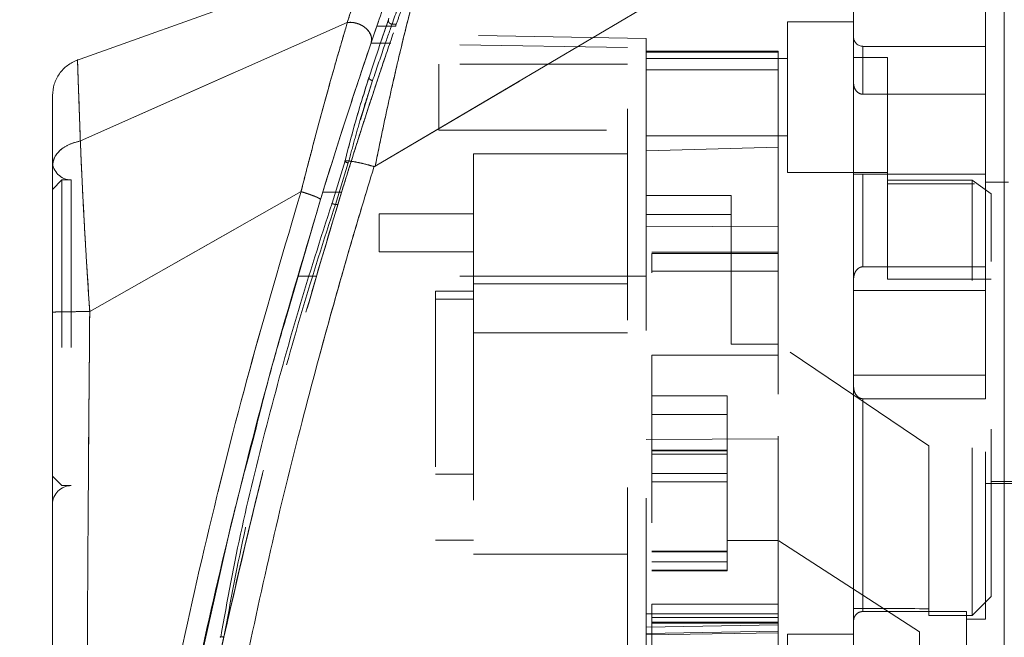
# Model space of a CAD drawing. Units: inches. Extents: x 0 to 23.4, y 0 to 16.5.
# Drawn here: x 10.9 to 11.5, y 8.2 to 8.5 of the extents above; entities that cross this region are included whole.
import ezdxf

# ---------------------------------------------------------------- set-up
doc = ezdxf.new("R2010")
doc.units = ezdxf.units.IN
doc.header["$MEASUREMENT"] = 0
doc.linetypes.add('HIDDEN', pattern=[0.075, 0.05, -0.025])
doc.styles.add('SLDTEXTSTYLE0', font='TXT', dxfattribs={"width": 0.75})
doc.dimstyles.new('SLDDIMSTYLE0', dxfattribs={"dimtxt": 0.125, "dimasz": 0.13, "dimexe": 0, "dimexo": 0.0625, "dimgap": 0.03125, "dimtad": 0, "dimtih": 1, "dimtoh": 1, "dimlfac": 3.5, "dimrnd": 1e-09, "dimzin": 4, "dimdsep": 46, "dimtxsty": 'SLDTEXTSTYLE0', "dimsah": 1, "dimcen": 0.09, "dimadec": 0, "dimazin": 1, "dimtfac": 1, "dimtofl": 0, "dimtmove": 0, "dimatfit": 3, "dimfxl": 1, "dimfrac": 2, "dimtolj": 1, "dimtzin": 12, "dimarcsym": 0})

# ---------------------------------------------------------------- blocks, each defined once
blk = doc.blocks.new('_D_6')
at = {"color": 7, "linetype": 'Continuous', "lineweight": 0}
for p, q in [((11.88248, 10.63595), (10.44754, 10.63595)), ((10.57254, 10.63595), (10.57254, 8.46384)), ((10.36473, 8.46384), (10.78035, 8.46384)), ((10.78035, 8.21462), (10.36473, 8.21462)), ((10.57254, 6.06452), (10.57254, 8.21462)), ((11.88248, 6.06452), (10.44754, 6.06452))]:
    blk.add_line(p, q, dxfattribs=at)
for centre, start, end in [((10.36473, 8.33923), 90, 270), ((10.78035, 8.33923), 270, 90)]:
    blk.add_arc(centre, 0.12461, start, end, dxfattribs=at)
for points in [[(10.57254, 10.63595), (10.55254, 10.50595), (10.59254, 10.50595)], [(10.57254, 6.06452), (10.59254, 6.19452), (10.55254, 6.19452)]]:
    blk.add_solid(points, dxfattribs=at)
at = {"color": 7, "linetype": 'Continuous', "lineweight": 0, "insert": (10.36473, 8.40114, -0.02755), "char_height": 0.125, "attachment_point": 1, "style": 'SLDTEXTSTYLE0'}
blk.add_mtext('16.00', dxfattribs=at)

msp = doc.modelspace()

# ---------------------------------------------------------------- linework, layer by layer
at = {"color": 7, "linetype": 'Continuous', "lineweight": 15}
for p, q in [((11.15889, 8.4486), (11.44436, 8.61749)), ((11.15503, 8.57412), (10.98008, 8.51164)), ((10.98294, 8.46372), (11.14226, 8.53446)), ((11.15644, 8.52225), (11.16086, 8.53516)), ((11.15987, 8.53232), (11.16555, 8.53232)), ((11.14091, 8.4519), (11.13317, 8.42655)), ((11.15822, 8.44845), (11.15812, 8.44814)), ((11.11464, 8.43347), (10.98854, 8.36186)), ((11.10597, 8.359), (11.12624, 8.42876)), ((10.9663, 8.35789), (10.9663, 8.34923))]:
    msp.add_line(p, q, dxfattribs=at)
at = {"color": 7, "linetype": 'HIDDEN', "lineweight": 0}
for p, q in [((11.5231, 8.44389), (11.5231, 8.54085)), ((10.98294, 8.46372), (11.14226, 8.53446)), ((11.16155, 8.52071), (11.16681, 8.53612)), ((11.16555, 8.53232), (11.17112, 8.53232)), ((11.16893, 8.53346), (11.17152, 8.53346)), ((11.40499, 8.53483), (11.40499, 8.44485)), ((11.44436, 8.53483), (11.40499, 8.53483)), ((11.32063, 8.52496), (11.16951, 8.5276)), ((11.30938, 8.51943), (11.15636, 8.52211)), ((11.16818, 8.5221), (11.15637, 8.5221)), ((11.32063, 8.51673), (11.32063, 8.52496)), ((11.30938, 8.38298), (11.30938, 8.51943)), ((11.39937, 8.51738), (11.32063, 8.51738)), ((11.32063, 8.51673), (11.32063, 8.45789)), ((11.32063, 8.50613), (11.32063, 8.51673)), ((11.39937, 8.51673), (11.32063, 8.51673)), ((11.39937, 8.51738), (11.39937, 8.51673)), ((11.39937, 8.51673), (11.39937, 8.46006)), ((11.44999, 8.49162), (11.44999, 8.52021)), ((11.5231, 8.52021), (11.44999, 8.52021)), ((11.19689, 8.50953), (11.19689, 8.47016)), ((11.30938, 8.50953), (11.19689, 8.50953)), ((11.40499, 8.5129), (11.32063, 8.5129)), ((11.46461, 8.51357), (11.44436, 8.51357)), ((11.46461, 8.44034), (11.46461, 8.51357)), ((11.39937, 8.50613), (11.32063, 8.50613)), ((11.32063, 8.45789), (11.32063, 8.50613)), ((11.15003, 8.47644), (11.15734, 8.49974)), ((11.15521, 8.50182), (11.15338, 8.49587)), ((11.15734, 8.49974), (11.15549, 8.49401)), ((11.44999, 8.49162), (11.5231, 8.49162)), ((11.19689, 8.47016), (11.30938, 8.47016)), ((11.32063, 8.46678), (11.40499, 8.46678)), ((11.21748, 8.45609), (11.21748, 8.37848)), ((11.30938, 8.45609), (11.21748, 8.45609)), ((11.32063, 8.45789), (11.39937, 8.46006)), ((11.32063, 8.38298), (11.32063, 8.45789)), ((11.39937, 8.46006), (11.39937, 8.41251)), ((11.13317, 8.42655), (11.14091, 8.4519)), ((11.14285, 8.45061), (11.13511, 8.42571)), ((11.13511, 8.42571), (11.14285, 8.45061)), ((11.40499, 8.44485), (11.46461, 8.44485)), ((10.97192, 8.44046), (10.9663, 8.43483)), ((10.97192, 8.44046), (10.97192, 8.25801)), ((10.97755, 8.44046), (10.97192, 8.44046)), ((10.97755, 8.44046), (10.97755, 8.25801)), ((11.5231, 8.44389), (11.44436, 8.44389)), ((11.44999, 8.44389), (11.44999, 8.3886)), ((11.44999, 8.3886), (11.44999, 8.44389)), ((11.51523, 8.44034), (11.46461, 8.44034)), ((11.46461, 8.44034), (11.46461, 8.38123)), ((11.51523, 8.1805), (11.51523, 8.44034)), ((11.52648, 8.43219), (11.51523, 8.44034)), ((11.5231, 8.3886), (11.5231, 8.44389)), ((11.73683, 8.43922), (11.5231, 8.43922)), ((10.98854, 8.36186), (11.11464, 8.43347)), ((11.1276, 8.43319), (11.13885, 8.43319)), ((11.13885, 8.43319), (11.13553, 8.43319)), ((11.71658, 8.4381), (11.46461, 8.4381)), ((11.37125, 8.43117), (11.32063, 8.43117)), ((11.37125, 8.34244), (11.37125, 8.43117)), ((11.52648, 8.19175), (11.52648, 8.43219)), ((11.13511, 8.42571), (11.13655, 8.42571)), ((11.16124, 8.42014), (11.16124, 8.39764)), ((11.21748, 8.42014), (11.16124, 8.42014)), ((11.32063, 8.41992), (11.37125, 8.41992)), ((11.39937, 8.41251), (11.32063, 8.41285)), ((11.39937, 8.41251), (11.39937, 8.28596)), ((11.16124, 8.39764), (11.21748, 8.39764)), ((11.39937, 8.39728), (11.324, 8.39728)), ((11.324, 8.39646), (11.324, 8.38501)), ((11.324, 8.39646), (11.39937, 8.39646)), ((11.39937, 8.38603), (11.324, 8.38603)), ((11.39937, 8.38603), (11.324, 8.38603)), ((11.5231, 8.3886), (11.44999, 8.3886)), ((11.5231, 8.37452), (11.5231, 8.3886)), ((11.30938, 8.38298), (11.11253, 8.38298)), ((11.30938, 8.38298), (11.11253, 8.38298)), ((11.12378, 8.38298), (11.11253, 8.38298)), ((11.11253, 8.38298), (11.12378, 8.38298)), ((11.32063, 8.38298), (11.12378, 8.38298)), ((11.46461, 8.38123), (11.52648, 8.38123)), ((11.19498, 8.37398), (11.21748, 8.37398)), ((11.19498, 8.37398), (11.19498, 8.36927)), ((11.21748, 8.37848), (11.30938, 8.37848)), ((11.21748, 8.37848), (11.21748, 8.34923)), ((11.5231, 8.37452), (11.44436, 8.37452)), ((11.5231, 8.32394), (11.5231, 8.37452)), ((11.21748, 8.36927), (11.19498, 8.36927)), ((11.19498, 8.36927), (11.19498, 8.2255)), ((11.21748, 8.34923), (11.30938, 8.34923)), ((11.21748, 8.34923), (11.21748, 8.21706)), ((11.39937, 8.34244), (11.37125, 8.34244)), ((11.48936, 8.28174), (11.39937, 8.34244)), ((11.324, 8.33588), (11.39937, 8.33588)), ((11.324, 8.33587), (11.39937, 8.33587)), ((11.324, 8.33587), (11.324, 8.18717)), ((11.44436, 8.32394), (11.5231, 8.32394)), ((11.5231, 8.30986), (11.5231, 8.32394)), ((11.324, 8.31166), (11.369, 8.31166)), ((11.369, 8.31166), (11.369, 8.22521)), ((11.44999, 8.30986), (11.44999, 8.18285)), ((11.44999, 8.18285), (11.44999, 8.30986)), ((11.5231, 8.30986), (11.44999, 8.30986)), ((11.5231, 8.17825), (11.5231, 8.30986)), ((11.324, 8.30041), (11.369, 8.30041)), ((11.32063, 8.28562), (11.39937, 8.28596)), ((11.39937, 8.28742), (11.39937, 8.18717)), ((11.48936, 8.18451), (11.48936, 8.28174)), ((11.369, 8.2792), (11.324, 8.2792)), ((11.324, 8.27906), (11.369, 8.27906)), ((11.369, 8.27878), (11.324, 8.27878)), ((11.369, 8.27681), (11.324, 8.27681)), ((10.9663, 8.26363), (10.97192, 8.25801)), ((11.19498, 8.26487), (11.21748, 8.26487)), ((11.324, 8.26528), (11.369, 8.26528)), ((10.97192, 8.25801), (10.97755, 8.25801)), ((11.369, 8.26034), (11.324, 8.26034)), ((11.5231, 8.25924), (11.73683, 8.25924)), ((11.52648, 8.26037), (11.71658, 8.26037)), ((11.19498, 8.2255), (11.21748, 8.2255)), ((11.369, 8.22521), (11.39937, 8.22521)), ((11.369, 8.21846), (11.369, 8.22521)), ((11.48373, 8.17062), (11.39937, 8.22521)), ((11.21748, 8.21706), (11.30938, 8.21706)), ((11.369, 8.21894), (11.324, 8.21894)), ((11.324, 8.21893), (11.369, 8.21893)), ((11.369, 8.21882), (11.324, 8.21882)), ((11.324, 8.21847), (11.369, 8.21847)), ((11.324, 8.21846), (11.369, 8.21846)), ((11.369, 8.20752), (11.369, 8.21846)), ((11.324, 8.21257), (11.369, 8.21257)), ((11.324, 8.20752), (11.369, 8.20752)), ((11.324, 8.20721), (11.369, 8.20721)), ((11.369, 8.20721), (11.369, 8.20752)), ((11.05133, 8.13926), (11.06532, 8.20134)), ((11.51523, 8.1805), (11.52648, 8.19175)), ((11.39937, 8.18717), (11.324, 8.18717)), ((11.324, 8.18717), (11.324, 8.17592)), ((11.39937, 8.18309), (11.39937, 8.18717)), ((11.39937, 8.18144), (11.32063, 8.18144)), ((11.32063, 8.17351), (11.32063, 8.18144)), ((11.39937, 8.18309), (11.39937, 8.18144)), ((11.39937, 8.18144), (11.39937, 8.17019)), ((11.51185, 8.18285), (11.44999, 8.18285)), ((11.48936, 8.18451), (11.48936, 8.1805)), ((11.48936, 8.1805), (11.51523, 8.1805)), ((11.51185, 7.95553), (11.51185, 8.18285)), ((11.39937, 8.17488), (11.32063, 8.17351)), ((11.39937, 8.17921), (11.324, 8.17921)), ((11.324, 8.17648), (11.39937, 8.17648)), ((11.324, 8.17592), (11.324, 8.14647)), ((11.324, 8.17592), (11.39937, 8.17592)), ((11.51185, 8.17825), (11.5231, 8.17825)), ((11.32063, 8.16977), (11.39937, 8.17104)), ((11.32063, 8.16882), (11.39937, 8.17019)), ((11.39937, 8.17019), (11.39937, 8.15007)), ((11.40499, 8.16926), (11.40499, 8.07927)), ((11.44436, 8.16926), (11.40499, 8.16926)), ((11.48373, 8.09055), (11.48373, 8.17062))]:
    msp.add_line(p, q, dxfattribs=at)
at = {"color": 8, "linetype": 'Continuous', "lineweight": 15}
msp.add_line((11.13553, 8.43319), (11.1276, 8.43319), dxfattribs=at)
at = {"color": 7, "linetype": 'HIDDEN', "lineweight": 0, "flags": 128}
msp.add_lwpolyline([(11.15889, 8.44859), (11.30163, 8.53304), (11.44436, 8.61749)], dxfattribs=at)
at = {"color": 7, "linetype": 'HIDDEN', "lineweight": 0}
for centre, radius, start, end in [((11.44999, 8.52584), 0.00562, 180, 270), ((10.97755, 8.45171), 0.01125, 180, 270), ((10.97755, 8.24676), 0.01125, 90, 180)]:
    msp.add_arc(centre, radius, start, end, dxfattribs=at)
msp.add_ellipse((13.58376, 8.34923), major_axis=(9.66647, 0), ratio=0.017455, start_param=4.48922, end_param=4.49399, dxfattribs=at)
at = {"color": 7, "linetype": 'Continuous', "lineweight": 15}
for points, knots in [([(11.53435, 7.88804), (11.53435, 7.88909), (11.53435, 7.89123), (11.53435, 7.90817), (11.53435, 7.93443), (11.53435, 7.97031), (11.53435, 8.0146), (11.53435, 8.06635), (11.53435, 8.12436), (11.53435, 8.18982), (11.53435, 8.2616), (11.53435, 8.33799), (11.53435, 8.41437), (11.53435, 8.48861), (11.53435, 8.55839), (11.53435, 8.62238), (11.53435, 8.65984), (11.53435, 8.67794)], [0, 0, 0, 0, 0.046088, 0.093795, 0.144443, 0.198896, 0.257531, 0.320299, 0.386812, 0.456408, 0.536664, 0.618362, 0.700061, 0.780316, 0.857774, 0.931288, 1, 1, 1, 1]), ([(11.44436, 7.94448), (11.44436, 7.94441), (11.44436, 7.94396), (11.44436, 7.94617), (11.44436, 7.9523), (11.44436, 7.96561), (11.44436, 7.97712), (11.44436, 7.99219), (11.44436, 8.00709), (11.44436, 8.02544), (11.44436, 8.04508), (11.44436, 8.06995), (11.44436, 8.10046), (11.44436, 8.13702), (11.44436, 8.17496), (11.44436, 8.21836), (11.44436, 8.26711), (11.44436, 8.32133), (11.44436, 8.37631), (11.44436, 8.42703), (11.44436, 8.4729), (11.44436, 8.51399), (11.44436, 8.55453), (11.44436, 8.59087), (11.44436, 8.61273), (11.44436, 8.62207)], [0, 0, 0, 0, 0.002899, 0.018623, 0.070715, 0.089374, 0.127351, 0.146654, 0.176246, 0.206072, 0.236482, 0.267042, 0.316148, 0.365636, 0.416103, 0.466832, 0.534766, 0.603187, 0.673085, 0.743483, 0.796619, 0.850019, 0.904373, 0.959136, 1, 1, 1, 1]), ([(11.44436, 7.95081), (11.44436, 7.95429), (11.44436, 7.96138), (11.44436, 7.98006), (11.44436, 8.00554), (11.44436, 8.04463), (11.44436, 8.0963), (11.44436, 8.15488), (11.44436, 8.21082), (11.44436, 8.26296), (11.44436, 8.31617), (11.44436, 8.36984), (11.44436, 8.42342), (11.44436, 8.47688), (11.44436, 8.53), (11.44436, 8.57742), (11.44436, 8.60565), (11.44436, 8.61749)], [0, 0, 0, 0, 0.038636, 0.078569, 0.132197, 0.187292, 0.276223, 0.367477, 0.437488, 0.508024, 0.580033, 0.652491, 0.724401, 0.796788, 0.87095, 0.945901, 1, 1, 1, 1]), ([(11.1733, 8.57072), (11.17335, 8.57088), (11.17355, 8.57144), (11.17226, 8.56782), (11.16961, 8.56034), (11.16552, 8.54869), (11.16175, 8.53777), (11.15987, 8.53232)], [0, 0, 0, 0, 0.087698, 0.304995, 0.522365, 0.761183, 1, 1, 1, 1]), ([(11.18136, 8.54731), (11.18029, 8.54321), (11.17815, 8.53495), (11.17449, 8.52003), (11.17069, 8.50389), (11.16687, 8.48684), (11.16293, 8.46855), (11.1603, 8.45559), (11.15889, 8.4486)], [0, 0, 0, 0, 0.1629311, 0.3280477, 0.4990621, 0.6588757, 0.8160704, 1, 1, 1, 1]), ([(11.14232, 8.53448), (11.14232, 8.53448), (11.14232, 8.53446), (11.1423, 8.5344), (11.14223, 8.53419), (11.14199, 8.53338), (11.14105, 8.53016), (11.13881, 8.52266), (11.13476, 8.50862), (11.12923, 8.48897), (11.12349, 8.46775), (11.11894, 8.45028), (11.11625, 8.43987), (11.11508, 8.4351), (11.11476, 8.43389), (11.11468, 8.43358), (11.11465, 8.4335), (11.11465, 8.43348), (11.11465, 8.43347), (11.11464, 8.43347)], [0, 0, 0, 0, 0.000068, 0.000627, 0.002209, 0.008319, 0.032557, 0.127493, 0.283172, 0.500894, 0.717758, 0.873439, 0.967715, 0.991673, 0.997758, 0.999351, 0.999793, 0.999926, 1, 1, 1, 1]), ([(11.15987, 8.53232), (11.15775, 8.52608), (11.15343, 8.51342), (11.14596, 8.49093), (11.13801, 8.46644), (11.13183, 8.44687), (11.12834, 8.4356), (11.1276, 8.43319)], [0, 0, 0, 0, 0.2305972, 0.4680557, 0.6985823, 0.9354675, 1, 1, 1, 1]), ([(11.14232, 8.53448), (11.14319, 8.53453), (11.14494, 8.53462), (11.14771, 8.5341), (11.15042, 8.53307), (11.1529, 8.5315), (11.15493, 8.52949), (11.15632, 8.52715), (11.15695, 8.52463), (11.15661, 8.52305), (11.15644, 8.52225)], [0, 0, 0, 0, 0.113516, 0.230318, 0.350395, 0.473763, 0.600399, 0.730326, 0.863521, 1, 1, 1, 1]), ([(11.16712, 8.53703), (11.16532, 8.5318), (11.16174, 8.52137), (11.15738, 8.50833), (11.15521, 8.50182)], [0, 0, 0, 0, 0.500393, 1, 1, 1, 1]), ([(11.12624, 8.42876), (11.12896, 8.43757), (11.1344, 8.45511), (11.1424, 8.48005), (11.15004, 8.50327), (11.15431, 8.51593), (11.15644, 8.52225)], [0, 0, 0, 0, 0.251161, 0.500617, 0.750705, 1, 1, 1, 1]), ([(10.98123, 8.51205), (10.97913, 8.51107), (10.97494, 8.50913), (10.97014, 8.504), (10.96693, 8.49777), (10.96651, 8.49316), (10.9663, 8.49086)], [0, 0, 0, 0, 0.25, 0.5, 0.75, 1, 1, 1, 1]), ([(10.9663, 8.49086), (10.9663, 8.49086), (10.9663, 8.49178), (10.9663, 8.48858), (10.9663, 8.48079), (10.9663, 8.46749), (10.9663, 8.45496), (10.9663, 8.4487)], [0, 0, 0, 0, 0.000209, 0.250692, 0.499834, 0.750293, 1, 1, 1, 1]), ([(11.15338, 8.49587), (11.15157, 8.49013), (11.14732, 8.47668), (11.14324, 8.46093), (11.14091, 8.4519)], [0, 0, 0, 0, 0.426907, 1, 1, 1, 1]), ([(10.9663, 8.4487), (10.96654, 8.4504), (10.96701, 8.45379), (10.97064, 8.45831), (10.97602, 8.46192), (10.98062, 8.46312), (10.98293, 8.46372)], [0, 0, 0, 0, 0.25, 0.500001, 0.750001, 1, 1, 1, 1]), ([(10.98294, 8.46372), (10.98312, 8.45927), (10.98349, 8.45014), (10.98424, 8.43438), (10.98504, 8.41893), (10.98575, 8.40636), (10.9862, 8.39859), (10.98646, 8.39441), (10.98659, 8.39224), (10.98665, 8.39114), (10.98669, 8.39059), (10.9867, 8.39031), (10.98671, 8.39017), (10.98672, 8.3901), (10.98672, 8.39006), (10.98672, 8.39005), (10.98672, 8.39004), (10.98672, 8.39003), (10.98672, 8.39003), (10.98672, 8.39003), (10.98672, 8.39003), (10.98672, 8.39003), (10.98672, 8.39003), (10.98672, 8.39002), (10.98672, 8.38998), (10.98673, 8.38981), (10.98677, 8.38919), (10.98692, 8.38684), (10.98749, 8.3777), (10.98807, 8.36888), (10.98853, 8.36186)], [0, 0, 0, 0, 0.159162, 0.326132, 0.499699, 0.61712, 0.681274, 0.714661, 0.731674, 0.740259, 0.744571, 0.746732, 0.747814, 0.748355, 0.748626, 0.748761, 0.748829, 0.748863, 0.74888, 0.748888, 0.748892, 0.748894, 0.748895, 0.748896, 0.749039, 0.7502, 0.753454, 0.765806, 0.813755, 1, 1, 1, 1]), ([(11.14285, 8.45061), (11.14266, 8.45066), (11.14229, 8.45076), (11.14178, 8.45094), (11.14133, 8.45114), (11.14097, 8.45134), (11.14074, 8.45152), (11.14066, 8.45169), (11.14069, 8.45182), (11.14084, 8.45187), (11.14091, 8.4519)], [0, 0, 0, 0, 0.1249353, 0.2500037, 0.3750714, 0.5000048, 0.6249376, 0.7500036, 0.8750689, 1, 1, 1, 1]), ([(11.14091, 8.4519), (11.14193, 8.45186), (11.1439, 8.45178), (11.14835, 8.45098), (11.15317, 8.44988), (11.15658, 8.44891), (11.15822, 8.44845)], [0, 0, 0, 0, 0.274594, 0.532803, 0.774606, 1, 1, 1, 1]), ([(10.9663, 8.4487), (10.9663, 8.44256), (10.9663, 8.43032), (10.9663, 8.40869), (10.9663, 8.3856), (10.9663, 8.36951), (10.9663, 8.36147)], [0, 0, 0, 0, 0.251007, 0.500181, 0.750378, 1, 1, 1, 1]), ([(11.15812, 8.44814), (11.15335, 8.43237), (11.14486, 8.40427), (11.13043, 8.35359), (11.11419, 8.29306), (11.09591, 8.2188), (11.08502, 8.16772), (11.07954, 8.14203)], [0, 0, 0, 0, 0.156779, 0.279261, 0.497594, 0.747281, 1, 1, 1, 1]), ([(11.15889, 8.44859), (11.15877, 8.44853), (11.15861, 8.44845), (11.15837, 8.44842), (11.15827, 8.44844), (11.15822, 8.44845)], [0, 0, 0, 0, 0.555971, 0.786334, 1, 1, 1, 1]), ([(11.1276, 8.43319), (11.11746, 8.39925), (11.09844, 8.33559), (11.07399, 8.24077), (11.05303, 8.14991), (11.03779, 8.0742), (11.027, 8.0143), (11.01922, 7.96755), (11.01327, 7.92823), (11.00898, 7.89783), (11.00616, 7.87673), (11.00516, 7.86888), (11.00466, 7.865)], [0, 0, 0, 0, 0.170913, 0.320556, 0.471187, 0.622134, 0.69867, 0.775166, 0.864658, 0.909374, 0.955225, 1, 1, 1, 1]), ([(11.12624, 8.42876), (11.12621, 8.42885), (11.12617, 8.42903), (11.12551, 8.42946), (11.12444, 8.43), (11.12297, 8.43063), (11.12117, 8.43133), (11.11913, 8.43205), (11.11693, 8.43279), (11.11542, 8.43324), (11.11467, 8.43347)], [0, 0, 0, 0, 0.125, 0.250001, 0.375001, 0.500001, 0.625001, 0.750001, 0.875, 1, 1, 1, 1]), ([(11.13317, 8.42655), (11.1263, 8.40529), (11.11258, 8.3628), (11.09503, 8.29811), (11.07867, 8.23313), (11.07068, 8.18935), (11.06669, 8.16744)], [0, 0, 0, 0, 0.250173, 0.499869, 0.749741, 1, 1, 1, 1]), ([(10.98853, 8.36186), (10.98561, 8.36185), (10.97976, 8.36184), (10.97243, 8.36175), (10.9673, 8.36162), (10.96663, 8.36152), (10.9663, 8.36147)], [0, 0, 0, 0, 0.250001, 0.500001, 0.750001, 1, 1, 1, 1]), ([(10.9663, 8.36147), (10.9663, 8.33243), (10.9663, 8.27458), (10.9663, 8.18831), (10.9663, 8.11002), (10.9663, 8.0397), (10.9663, 7.99065), (10.9663, 7.95664), (10.9663, 7.93722), (10.9663, 7.92042), (10.9663, 7.90636), (10.9663, 7.89637), (10.9663, 7.88976), (10.9663, 7.88547), (10.9663, 7.88233), (10.9663, 7.88176), (10.9663, 7.88149)], [0, 0, 0, 0, 0.167381, 0.333305, 0.498223, 0.622573, 0.747945, 0.793703, 0.835393, 0.873241, 0.906907, 0.936466, 0.953088, 0.968216, 0.98471, 1, 1, 1, 1]), ([(11.06532, 8.20134), (11.06741, 8.21084), (11.07362, 8.23909), (11.08119, 8.26732), (11.08622, 8.28606)], [0, 0, 0, 0, 0.3360297, 1, 1, 1, 1]), ([(11.04049, 8.02632), (11.04066, 8.02728), (11.04375, 8.04552), (11.05293, 8.09316), (11.06209, 8.14009), (11.06901, 8.16945), (11.0691, 8.16982)], [0, 0, 0, 0, 0.020558, 0.392232, 0.992338, 1, 1, 1, 1])]:
    msp.add_open_spline(points, degree=3, knots=knots, dxfattribs=at)
at = {"color": 8, "linetype": 'Continuous', "lineweight": 15}
for points, knots in [([(11.15503, 8.57411), (11.15503, 8.57412), (11.15533, 8.57502), (11.1543, 8.57188), (11.15184, 8.56434), (11.14776, 8.55173), (11.14409, 8.54021), (11.14226, 8.53446)], [0, 0, 0, 0, 0.000523, 0.252182, 0.50206, 0.751769, 1, 1, 1, 1]), ([(10.98123, 8.51203), (10.98123, 8.51203), (10.98119, 8.51309), (10.98132, 8.5094), (10.98163, 8.50055), (10.9821, 8.48733), (10.98251, 8.47564), (10.98274, 8.46912), (10.98285, 8.46585), (10.9829, 8.46437), (10.98293, 8.46372)], [0, 0, 0, 0, 0.00142, 0.251799, 0.500101, 0.750342, 0.889651, 0.951286, 0.97853, 1, 1, 1, 1]), ([(11.11467, 8.43347), (11.10482, 8.4003), (11.08508, 8.33382), (11.05936, 8.2328), (11.03864, 8.14016), (11.02241, 8.05641), (11.012, 7.99425), (11.00496, 7.94582), (11.00121, 7.91642), (10.99879, 7.89436), (10.99732, 7.87868), (10.9964, 7.86575), (10.99618, 7.8597), (10.9962, 7.86022), (10.9962, 7.8603)], [0, 0, 0, 0, 0.16197, 0.324531, 0.486366, 0.607854, 0.730865, 0.792996, 0.85586, 0.888271, 0.921435, 0.956301, 0.993441, 1, 1, 1, 1]), ([(10.98854, 8.36186), (10.98829, 8.33266), (10.98779, 8.27435), (10.98723, 8.18709), (10.98694, 8.10748), (10.98702, 8.0354), (10.98746, 7.98176), (10.98825, 7.93968), (10.98904, 7.91384), (10.98996, 7.894), (10.99089, 7.87928), (10.99206, 7.86611), (10.99302, 7.8592), (10.99295, 7.85971), (10.99294, 7.85981)], [0, 0, 0, 0, 0.15712, 0.313707, 0.470501, 0.589228, 0.71036, 0.771934, 0.835487, 0.868918, 0.904, 0.94277, 0.988075, 1, 1, 1, 1]), ([(11.08622, 8.28606), (11.08985, 8.30069), (11.09592, 8.32516), (11.10309, 8.34929), (11.10597, 8.359)], [0, 0, 0, 0, 0.597794, 1, 1, 1, 1])]:
    msp.add_open_spline(points, degree=3, knots=knots, dxfattribs=at)
at = {"color": 7, "linetype": 'HIDDEN', "lineweight": 0}
for points, knots in [([(11.14226, 8.53446), (11.14411, 8.54026), (11.1478, 8.55185), (11.15181, 8.56425), (11.15452, 8.57256), (11.15486, 8.5736), (11.15503, 8.57411)], [0, 0, 0, 0, 0.250201, 0.499524, 0.750212, 1, 1, 1, 1]), ([(11.17112, 8.53232), (11.17207, 8.53508), (11.17495, 8.54346), (11.17902, 8.55512), (11.1826, 8.56527), (11.18456, 8.57076), (11.18455, 8.57074), (11.18455, 8.57073)], [0, 0, 0, 0, 0.118427, 0.3592105, 0.5998299, 0.8416752, 1, 1, 1, 1]), ([(11.16893, 8.53346), (11.17129, 8.54018), (11.17602, 8.55362), (11.17803, 8.55917), (11.17604, 8.55368), (11.1713, 8.54021), (11.16893, 8.53346)], [0, 0, 0, 0, 0.24958, 0.499309, 0.749261, 1, 1, 1, 1]), ([(11.15889, 8.4486), (11.1603, 8.45555), (11.16292, 8.46849), (11.16686, 8.48678), (11.17128, 8.5065), (11.17637, 8.52793), (11.17969, 8.54083), (11.18136, 8.54731)], [0, 0, 0, 0, 0.183165, 0.340466, 0.500848, 0.749357, 1, 1, 1, 1]), ([(11.11464, 8.43347), (11.11465, 8.43347), (11.11465, 8.43349), (11.11468, 8.43358), (11.11476, 8.43389), (11.11508, 8.4351), (11.11624, 8.43986), (11.11895, 8.45029), (11.12351, 8.46782), (11.12926, 8.48906), (11.13478, 8.50871), (11.13882, 8.52271), (11.14105, 8.53019), (11.14199, 8.53339), (11.14223, 8.5342), (11.1423, 8.5344), (11.14232, 8.53446), (11.14232, 8.53447), (11.14232, 8.53448), (11.14232, 8.53448)], [0, 0, 0, 0, 0.000074, 0.000647, 0.002239, 0.008324, 0.032278, 0.126356, 0.282633, 0.500644, 0.717398, 0.873257, 0.967616, 0.991722, 0.997804, 0.999378, 0.999807, 0.999933, 1, 1, 1, 1]), ([(11.13655, 8.42571), (11.13893, 8.43345), (11.14377, 8.44914), (11.15092, 8.47159), (11.15777, 8.49261), (11.16512, 8.51474), (11.16913, 8.52648), (11.17152, 8.53346)], [0, 0, 0, 0, 0.179606, 0.364365, 0.54399, 0.729034, 1, 1, 1, 1]), ([(11.13885, 8.43319), (11.14158, 8.44198), (11.14713, 8.45981), (11.1555, 8.48573), (11.16381, 8.51085), (11.16866, 8.52508), (11.17112, 8.53232)], [0, 0, 0, 0, 0.235693, 0.478136, 0.734413, 1, 1, 1, 1]), ([(11.14232, 8.53448), (11.14313, 8.53453), (11.14478, 8.53462), (11.14742, 8.53417), (11.15009, 8.53322), (11.15259, 8.53173), (11.15472, 8.52975), (11.15623, 8.52738), (11.15697, 8.52476), (11.15662, 8.5231), (11.15644, 8.52225)], [0, 0, 0, 0, 0.106012, 0.217464, 0.334332, 0.456643, 0.584355, 0.717503, 0.856043, 1, 1, 1, 1]), ([(11.16893, 8.53346), (11.16735, 8.52893), (11.16403, 8.51943), (11.15964, 8.5065), (11.15734, 8.49974)], [0, 0, 0, 0, 0.477594, 1, 1, 1, 1]), ([(11.15734, 8.49974), (11.15964, 8.5065), (11.16403, 8.51943), (11.16735, 8.52893), (11.16893, 8.53346)], [0, 0, 0, 0, 0.522406, 1, 1, 1, 1]), ([(11.16681, 8.53612), (11.16676, 8.53579), (11.16666, 8.53513), (11.16721, 8.53423), (11.16803, 8.53364), (11.16863, 8.53352), (11.16893, 8.53346)], [0, 0, 0, 0, 0.279534, 0.558887, 0.779494, 1, 1, 1, 1]), ([(11.16681, 8.53612), (11.16676, 8.53579), (11.16666, 8.53513), (11.16721, 8.53423), (11.16803, 8.53364), (11.16863, 8.53352), (11.16893, 8.53346)], [0, 0, 0, 0, 0.279534, 0.558887, 0.779494, 1, 1, 1, 1]), ([(10.98293, 8.46372), (10.98291, 8.46414), (10.98288, 8.46489), (10.98284, 8.46622), (10.98277, 8.46815), (10.98265, 8.47153), (10.98245, 8.4773), (10.98207, 8.48808), (10.98163, 8.50047), (10.98129, 8.51023), (10.98125, 8.51143), (10.98123, 8.51203)], [0, 0, 0, 0, 0.013869, 0.024766, 0.044224, 0.078982, 0.141176, 0.25207, 0.501459, 0.751881, 1, 1, 1, 1]), ([(11.14091, 8.4519), (11.14325, 8.46089), (11.14791, 8.47885), (11.15278, 8.49417), (11.15521, 8.50182)], [0, 0, 0, 0, 0.501018, 1, 1, 1, 1]), ([(11.15734, 8.49974), (11.15698, 8.49985), (11.15627, 8.50006), (11.15551, 8.50067), (11.15514, 8.5013), (11.15519, 8.50164), (11.15521, 8.50182)], [0, 0, 0, 0, 0.279573, 0.558997, 0.77954, 1, 1, 1, 1]), ([(11.15521, 8.50182), (11.15519, 8.50159), (11.15516, 8.50114), (11.15572, 8.50047), (11.1565, 8.49998), (11.15706, 8.49982), (11.15734, 8.49974)], [0, 0, 0, 0, 0.279573, 0.558997, 0.77954, 1, 1, 1, 1]), ([(11.44436, 8.49832), (11.44446, 8.49736), (11.44465, 8.49553), (11.44601, 8.49339), (11.44769, 8.49208), (11.44906, 8.49164), (11.44983, 8.49162), (11.44999, 8.49162)], [0, 0, 0, 0, 0.296532, 0.567107, 0.759245, 0.952306, 1, 1, 1, 1]), ([(11.15549, 8.49401), (11.15465, 8.49145), (11.15282, 8.48586), (11.14978, 8.47569), (11.14641, 8.46386), (11.14403, 8.45502), (11.14285, 8.45061)], [0, 0, 0, 0, 0.196255, 0.427433, 0.714059, 1, 1, 1, 1]), ([(10.9663, 8.4487), (10.96653, 8.4504), (10.967, 8.45379), (10.97065, 8.45831), (10.97601, 8.46192), (10.98062, 8.46312), (10.98293, 8.46372)], [0, 0, 0, 0, 0.250001, 0.500001, 0.750001, 1, 1, 1, 1]), ([(10.98853, 8.36186), (10.98819, 8.36703), (10.98764, 8.37535), (10.98706, 8.38464), (10.98659, 8.39211), (10.98615, 8.3995), (10.98563, 8.40849), (10.98481, 8.42319), (10.98382, 8.44262), (10.98322, 8.45684), (10.98294, 8.46372)], [0, 0, 0, 0, 0.137209, 0.221053, 0.249636, 0.339486, 0.423024, 0.499983, 0.758106, 1, 1, 1, 1]), ([(11.14285, 8.45061), (11.14266, 8.45066), (11.14229, 8.45076), (11.14178, 8.45095), (11.14133, 8.45115), (11.14097, 8.45135), (11.14075, 8.45153), (11.14066, 8.45169), (11.1407, 8.45183), (11.14084, 8.45187), (11.14091, 8.4519)], [0, 0, 0, 0, 0.124932, 0.249998, 0.375064, 0.499997, 0.62493, 0.749997, 0.875066, 1, 1, 1, 1]), ([(11.14091, 8.4519), (11.14192, 8.45186), (11.1439, 8.45178), (11.14834, 8.45099), (11.15316, 8.44988), (11.15657, 8.44892), (11.15822, 8.44845)], [0, 0, 0, 0, 0.273745, 0.531665, 0.773751, 1, 1, 1, 1]), ([(11.07954, 8.14203), (11.08502, 8.16772), (11.09591, 8.2188), (11.1157, 8.29918), (11.13378, 8.36583), (11.14846, 8.41633), (11.15516, 8.4384), (11.15812, 8.44814)], [0, 0, 0, 0, 0.2527307, 0.5024296, 0.7803158, 0.9030414, 1, 1, 1, 1]), ([(10.9962, 7.8603), (10.9962, 7.8603), (10.9962, 7.86028), (10.99636, 7.8643), (10.99693, 7.87383), (10.99825, 7.88891), (11.00053, 7.91068), (11.00419, 7.94011), (11.01116, 7.98891), (11.02159, 8.05191), (11.03797, 8.13705), (11.05893, 8.23109), (11.08489, 8.33318), (11.10476, 8.40011), (11.11467, 8.43347)], [0, 0, 0, 0, 0.012676, 0.031554, 0.067239, 0.100846, 0.133509, 0.197389, 0.260175, 0.384656, 0.508591, 0.67337, 0.837149, 1, 1, 1, 1]), ([(11.0691, 8.16982), (11.07569, 8.19845), (11.08913, 8.25687), (11.11244, 8.34504), (11.13004, 8.40381), (11.13885, 8.43319)], [0, 0, 0, 0, 0.324472, 0.662252, 1, 1, 1, 1]), ([(11.11467, 8.43347), (11.11542, 8.43324), (11.11693, 8.43279), (11.11913, 8.43205), (11.12117, 8.43133), (11.12297, 8.43063), (11.12444, 8.43), (11.12551, 8.42946), (11.12617, 8.42903), (11.12621, 8.42885), (11.12624, 8.42876)], [0, 0, 0, 0, 0.124998, 0.249998, 0.374998, 0.499998, 0.624998, 0.749999, 0.874999, 1, 1, 1, 1]), ([(11.13317, 8.42655), (11.13309, 8.42657), (11.13292, 8.42659), (11.13304, 8.4265), (11.13344, 8.42631), (11.13417, 8.42603), (11.13479, 8.42582), (11.13511, 8.42571)], [0, 0, 0, 0, 0.1867802, 0.3737904, 0.560504, 0.7803199, 1, 1, 1, 1]), ([(11.13511, 8.42571), (11.12829, 8.40451), (11.11468, 8.36213), (11.09715, 8.29764), (11.08081, 8.23288), (11.07266, 8.18933), (11.06858, 8.16756)], [0, 0, 0, 0, 0.2502, 0.500037, 0.74998, 1, 1, 1, 1]), ([(11.06858, 8.16756), (11.07364, 8.18981), (11.08376, 8.2343), (11.10044, 8.29968), (11.1179, 8.36357), (11.13033, 8.40498), (11.13655, 8.42571)], [0, 0, 0, 0, 0.257292, 0.514568, 0.757036, 1, 1, 1, 1]), ([(11.39937, 8.39646), (11.39937, 8.39071), (11.39937, 8.37815), (11.39937, 8.35425), (11.39937, 8.33853), (11.39937, 8.33587)], [0, 0, 0, 0, 0.411993, 0.900488, 1, 1, 1, 1]), ([(11.44999, 8.3886), (11.44963, 8.38858), (11.44884, 8.38851), (11.44757, 8.38795), (11.44609, 8.38672), (11.44469, 8.38443), (11.44448, 8.38246), (11.44436, 8.38132)], [0, 0, 0, 0, 0.083434, 0.185914, 0.343048, 0.620615, 1, 1, 1, 1]), ([(11.30938, 7.95681), (11.30938, 7.96269), (11.30938, 7.97457), (11.30938, 7.999), (11.30938, 8.02901), (11.30938, 8.07687), (11.30938, 8.13378), (11.30938, 8.19918), (11.30938, 8.28043), (11.30938, 8.34189), (11.30938, 8.38298)], [0, 0, 0, 0, 0.052557, 0.106326, 0.19035, 0.275227, 0.448237, 0.585259, 0.722724, 1, 1, 1, 1]), ([(11.32063, 7.95051), (11.32063, 7.95638), (11.32063, 7.96829), (11.32063, 7.99241), (11.32063, 8.02145), (11.32063, 8.06704), (11.32063, 8.1232), (11.32063, 8.1895), (11.32063, 8.27497), (11.32063, 8.33969), (11.32063, 8.38298)], [0, 0, 0, 0, 0.052992, 0.10737, 0.186438, 0.266308, 0.429144, 0.570764, 0.712921, 1, 1, 1, 1]), ([(10.9663, 8.36147), (10.96663, 8.36152), (10.9673, 8.36162), (10.97243, 8.36175), (10.97976, 8.36184), (10.98561, 8.36185), (10.98853, 8.36186)], [0, 0, 0, 0, 0.2499991, 0.4999988, 0.7499991, 1, 1, 1, 1]), ([(10.99294, 7.85981), (10.99294, 7.85977), (10.99296, 7.85964), (10.99238, 7.86382), (10.99136, 7.87333), (10.99032, 7.88772), (10.98929, 7.90738), (10.98841, 7.93334), (10.98753, 7.97575), (10.98704, 8.03009), (10.98693, 8.10339), (10.98721, 8.18448), (10.98778, 8.27318), (10.98828, 8.33231), (10.98854, 8.36186)], [0, 0, 0, 0, 0.012952, 0.036645, 0.077998, 0.114407, 0.148656, 0.21367, 0.27636, 0.399269, 0.520577, 0.681119, 0.840627, 1, 1, 1, 1]), ([(11.44999, 8.30986), (11.44963, 8.30989), (11.44884, 8.30995), (11.44757, 8.31051), (11.44609, 8.31175), (11.44469, 8.31403), (11.44448, 8.316), (11.44436, 8.31714)], [0, 0, 0, 0, 0.083434, 0.185914, 0.343048, 0.620615, 1, 1, 1, 1]), ([(11.44999, 8.18285), (11.44937, 8.18279), (11.44813, 8.18266), (11.44647, 8.18171), (11.4452, 8.18029), (11.44448, 8.17866), (11.4444, 8.17755), (11.44436, 8.17707)], [0, 0, 0, 0, 0.207666, 0.415244, 0.625328, 0.840753, 1, 1, 1, 1]), ([(11.06858, 8.16756), (11.06828, 8.16622), (11.06741, 8.16228), (11.06599, 8.15576), (11.06487, 8.15057), (11.06431, 8.14798)], [0, 0, 0, 0, 0.205564, 0.602773, 1, 1, 1, 1]), ([(11.06669, 8.16744), (11.0666, 8.16747), (11.06642, 8.16755), (11.06634, 8.16763), (11.0664, 8.1677), (11.06662, 8.16773), (11.06698, 8.16773), (11.06745, 8.1677), (11.06799, 8.16764), (11.06838, 8.16759), (11.06858, 8.16756)], [0, 0, 0, 0, 0.124922, 0.25, 0.375078, 0.5, 0.624922, 0.75, 0.875078, 1, 1, 1, 1])]:
    msp.add_open_spline(points, degree=3, knots=knots, dxfattribs=at)

# ---------------------------------------------------------------- dimensions: what is measured, and where the dimension line sits
at = {"color": 7, "linetype": 'Continuous', "lineweight": 0}
dim = msp.add_linear_dim(base=(10.57254, 6.06452), p1=(11.93248, 10.63595), p2=(11.93248, 6.06452), angle=90, dimstyle='SLDDIMSTYLE0', dxfattribs=at)
dim.commit()
dim.dimension.update_dxf_attribs({"geometry": '_D_6', "text_midpoint": (10.57254, 8.33923), "dimtype": 160})

doc.saveas('drawing.dxf')
